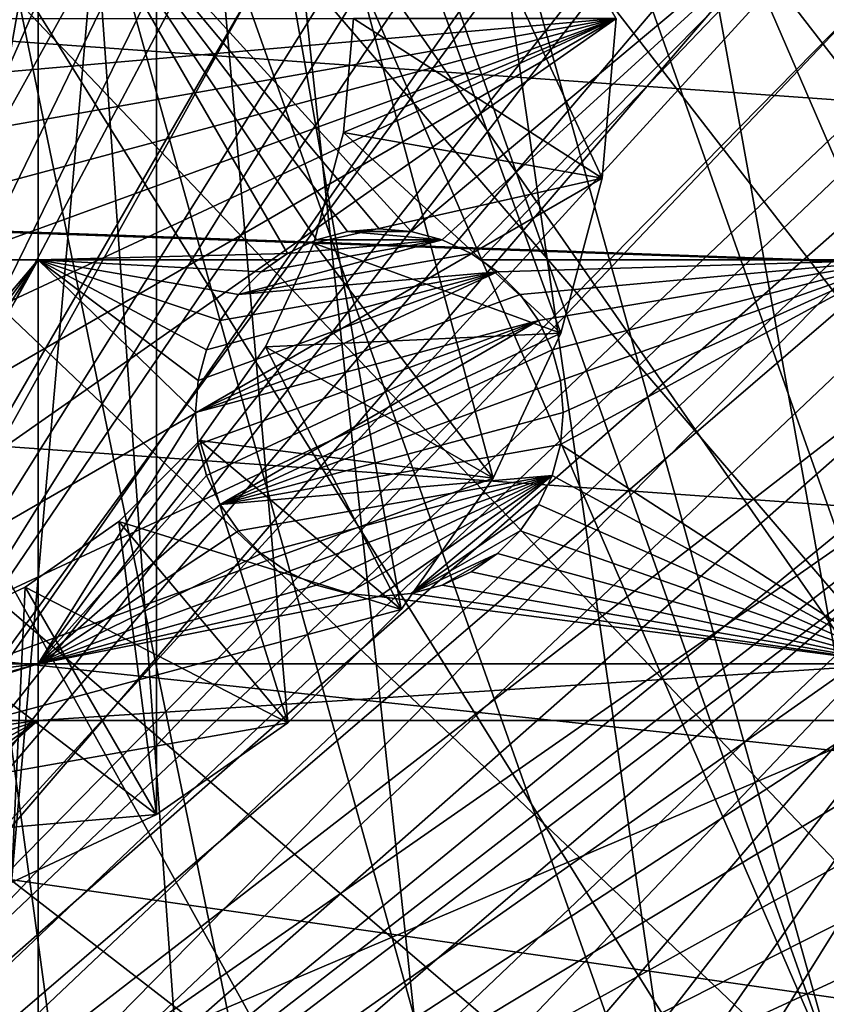
# Model space of a CAD drawing. Extents: x -110 to 110, y -110 to 110.
# Drawn here: x 6 to 22, y -19 to 0 of the extents above; entities that cross this region are included whole.
import ezdxf

# ---------------------------------------------------------------- set-up
doc = ezdxf.new("R2010")
doc.units = 0
for name, color, linetype in [('L1', 7, 'CONTINUOUS'), ('L2', 7, 'CONTINUOUS'), ('L3', 7, 'CONTINUOUS'), ('L4', 7, 'CONTINUOUS'), ('L5', 7, 'CONTINUOUS')]:
    doc.layers.add(name, color=color, linetype=linetype)

msp = doc.modelspace()

# ---------------------------------------------------------------- linework, layer by layer
at = {"layer": 'L1', "color": 250}
for points in [[(107.7794, -7.669162, -154.15), (-105.591, 22.92971, -154.15), (-103.6861, 30.40406, -154.15)], [(107.7794, -7.669162, -154.15), (-103.6861, 30.40406, -154.15), (108.0519, 0.039275, -154.15)], [(4.023452, -29.55961, -146.05), (8.01101, -28.73643, -146.05), (0.039057, 29.83215, -146.05)], [(0.039057, 29.83215, -146.05), (8.01101, -28.73643, -146.05), (11.84934, -27.37795, -146.05)], [(0.039057, 29.83215, -146.05), (11.84934, -27.37795, -146.05), (15.46694, -25.50947, -146.05)], [(21.77575, -20.39057, -146.05), (4.100837, 29.54898, -146.05), (0.039057, 29.83215, -146.05)], [(21.77575, -20.39057, -146.05), (0.039057, 29.83215, -146.05), (18.79642, -23.16579, -146.05)], [(18.79642, -23.16579, -146.05), (0.039057, 29.83215, -146.05), (15.46694, -25.50947, -146.05)], [(8.086227, 28.71536, -146.05), (4.100837, 29.54898, -146.05), (21.77575, -20.39057, -146.05)], [(21.77575, -20.39057, -146.05), (24.34945, -17.23552, -146.05), (8.086227, 28.71536, -146.05)], [(8.086227, 28.71536, -146.05), (24.34945, -17.23552, -146.05), (26.46956, -13.75941, -146.05)], [(8.086227, 28.71536, -146.05), (26.46956, -13.75941, -146.05), (28.09659, -10.02698, -146.05)], [(28.09659, -10.02698, -146.05), (29.20024, -6.107771, -146.05), (8.086227, 28.71536, -146.05)], [(8.086227, 28.71536, -146.05), (29.20024, -6.107771, -146.05), (29.75994, -2.074784, -146.05)], [(8.086227, 28.71536, -146.05), (29.75994, -2.074784, -146.05), (11.92099, 27.34683, -146.05)], [(11.92099, 27.34683, -146.05), (29.75994, -2.074784, -146.05), (15.53368, 25.46888, -146.05)], [(18.85701, 23.11649, -146.05), (15.53368, 25.46888, -146.05), (29.75994, -2.074784, -146.05)], [(29.75994, -2.074784, -146.05), (21.82907, 20.33349, -146.05), (18.85701, 23.11649, -146.05)], [(-106.9577, 15.33852, -154.15), (-105.591, 22.92971, -154.15), (107.7794, -7.669162, -154.15)], [(107.7794, -7.669162, -154.15), (-107.7794, 7.669162, -154.15), (-106.9577, 15.33852, -154.15)], [(107.7794, -7.669162, -154.15), (-108.0519, 0, -154.15), (-107.7794, 7.669162, -154.15)], [(107.7794, -7.669162, -154.15), (-108.0519, -0.039275, -154.15), (-108.0519, 0, -154.15)], [(106.9577, -15.33852, -154.15), (-108.0519, -0.039275, -154.15), (107.7794, -7.669162, -154.15)], [(90.9203, -58.38424, -154.15), (86.52356, -64.72167, -154.15), (-108.0519, -0.039275, -154.15)], [(-108.0519, -0.039275, -154.15), (86.52356, -64.72167, -154.15), (81.68592, -70.72929, -154.15)], [(81.68592, -70.72929, -154.15), (76.43203, -76.37648, -154.15), (-108.0519, -0.039275, -154.15)], [(-108.0519, -0.039275, -154.15), (76.43203, -76.37648, -154.15), (70.78865, -81.63448, -154.15)], [(-108.0519, -0.039275, -154.15), (70.78865, -81.63448, -154.15), (64.78455, -86.47649, -154.15)], [(23.00647, -105.5743, -154.15), (15.41627, -106.9465, -154.15), (-108.0519, -0.039275, -154.15)], [(-108.0519, -0.039275, -154.15), (15.41627, -106.9465, -154.15), (7.747511, -107.7738, -154.15)], [(106.9577, -15.33852, -154.15), (105.591, -22.92971, -154.15), (-108.0519, -0.039275, -154.15)], [(-108.0519, -0.039275, -154.15), (105.591, -22.92971, -154.15), (103.6861, -30.40406, -154.15)], [(-108.0519, -0.039275, -154.15), (103.6861, -30.40406, -154.15), (101.253, -37.72348, -154.15)], [(64.78455, -86.47649, -154.15), (58.45032, -90.87783, -154.15), (-108.0519, -0.039275, -154.15)], [(-108.0519, -0.039275, -154.15), (58.45032, -90.87783, -154.15), (51.81825, -94.81609, -154.15)], [(-108.0519, -0.039275, -154.15), (51.81825, -94.81609, -154.15), (44.92212, -98.27118, -154.15)], [(101.253, -37.72348, -154.15), (98.30381, -44.85067, -154.15), (-108.0519, -0.039275, -154.15)], [(-108.0519, -0.039275, -154.15), (98.30381, -44.85067, -154.15), (94.85373, -51.74931, -154.15)], [(-108.0519, -0.039275, -154.15), (94.85373, -51.74931, -154.15), (90.9203, -58.38424, -154.15)], [(44.92212, -98.27118, -154.15), (37.79708, -101.2255, -154.15), (-108.0519, -0.039275, -154.15)], [(-108.0519, -0.039275, -154.15), (37.79708, -101.2255, -154.15), (30.47943, -103.664, -154.15)], [(-108.0519, -0.039275, -154.15), (30.47943, -103.664, -154.15), (23.00647, -105.5743, -154.15)], [(7.747511, -107.7738, -154.15), (0.039275, -108.0519, -154.15), (-108.0519, -0.039275, -154.15)]]:
    msp.add_3dface(points, dxfattribs=at)
at = {"layer": 'L2', "color": 250}
for points in [[(0, 92, -161.5), (-9.307486, 91.52798, -161.5), (66.68094, -63.38496, -161.5)], [(0, 92, -161.5), (66.68094, -63.38496, -161.5), (9.307486, 91.52798, -161.5)], [(66.68094, -63.38496, -161.5), (-9.307486, 91.52798, -161.5), (-18.51946, 90.11675, -161.5)], [(78.07527, -48.66469, -161.5), (82.59802, -40.51626, -161.5), (9.307486, 91.52798, -161.5)], [(9.307486, 91.52798, -161.5), (82.59802, -40.51626, -161.5), (86.27319, -31.95208, -161.5)], [(9.307486, 91.52798, -161.5), (66.68094, -63.38496, -161.5), (72.75137, -56.31375, -161.5)], [(9.307486, 91.52798, -161.5), (72.75137, -56.31375, -161.5), (78.07527, -48.66469, -161.5)], [(86.27319, -31.95208, -161.5), (89.06309, -23.06003, -161.5), (9.307486, 91.52798, -161.5)], [(9.307486, 91.52798, -161.5), (89.06309, -23.06003, -161.5), (90.93908, -13.93136, -161.5)], [(9.307486, 91.52798, -161.5), (90.93908, -13.93136, -161.5), (18.51946, 90.11675, -161.5)], [(66.68094, -63.38496, -161.5), (-18.51946, 90.11675, -161.5), (-27.54141, 87.78081, -161.5)], [(18.51946, 90.11675, -161.5), (90.93908, -13.93136, -161.5), (27.54141, 87.78081, -161.5)], [(-27.54141, 87.78081, -161.5), (-36.28074, 84.54412, -161.5), (66.68094, -63.38496, -161.5)], [(66.68094, -63.38496, -161.5), (-36.28074, 84.54412, -161.5), (-44.64778, 80.43989, -161.5)], [(66.68094, -63.38496, -161.5), (-44.64778, 80.43989, -161.5), (-52.55667, 75.51023, -161.5)], [(-52.55667, 75.51023, -161.5), (-59.92627, 69.80575, -161.5), (66.68094, -63.38496, -161.5)], [(66.68094, -63.38496, -161.5), (-59.92627, 69.80575, -161.5), (-66.68094, 63.38496, -161.5)], [(66.68094, -63.38496, -161.5), (-66.68094, 63.38496, -161.5), (-72.75137, 56.31375, -161.5)], [(-72.75137, 56.31375, -161.5), (-78.07527, 48.66469, -161.5), (66.68094, -63.38496, -161.5)], [(66.68094, -63.38496, -161.5), (-78.07527, 48.66469, -161.5), (-82.59802, 40.51626, -161.5)], [(-82.59802, 40.51626, -161.5), (-86.27319, 31.95208, -161.5), (66.68094, -63.38496, -161.5)], [(66.68094, -63.38496, -161.5), (-86.27319, 31.95208, -161.5), (-89.06309, 23.06003, -161.5)], [(66.68094, -63.38496, -161.5), (-89.06309, 23.06003, -161.5), (59.92627, -69.80575, -161.5)], [(36.28074, -84.54412, -161.5), (-89.06309, 23.06003, -161.5), (27.54141, -87.78081, -161.5)], [(27.54141, -87.78081, -161.5), (-89.06309, 23.06003, -161.5), (18.51946, -90.11675, -161.5)], [(-89.06309, 23.06003, -161.5), (0, -92, -161.5), (9.307486, -91.52798, -161.5)], [(-89.06309, 23.06003, -161.5), (9.307486, -91.52798, -161.5), (18.51946, -90.11675, -161.5)], [(36.28074, -84.54412, -161.5), (44.64778, -80.43989, -161.5), (-89.06309, 23.06003, -161.5)], [(-89.06309, 23.06003, -161.5), (44.64778, -80.43989, -161.5), (52.55667, -75.51023, -161.5)], [(-89.06309, 23.06003, -161.5), (52.55667, -75.51023, -161.5), (59.92627, -69.80575, -161.5)], [(-6.49519, 3.75, -164), (6.49519, 3.75, -164), (-6.49519, -4.591204, -164)], [(-6.49519, -4.591204, -164), (6.49519, 3.75, -164), (6.49519, -4.591204, -164)], [(22.90916, 3.75, -164), (13.59815, -4.053173, -164), (6.49519, 3.75, -164)], [(6.49519, 3.75, -164), (13.59815, -4.053173, -164), (12.99038, -4, -164)], [(6.49519, 3.75, -164), (12.99038, -4, -164), (12.38261, -4.053173, -164)], [(12.38261, -4.053173, -164), (11.79331, -4.211076, -164), (6.49519, 3.75, -164)], [(6.49519, 3.75, -164), (11.79331, -4.211076, -164), (11.24038, -4.468911, -164)], [(6.49519, 3.75, -164), (11.24038, -4.468911, -164), (6.49519, -4.591204, -164)], [(22.90916, 3.75, -164), (14.18745, -4.211076, -164), (13.59815, -4.053173, -164)], [(14.74038, -4.468911, -164), (14.18745, -4.211076, -164), (22.90916, 3.75, -164)], [(22.90916, 3.75, -164), (14.91503, -4.591204, -164), (14.74038, -4.468911, -164)], [(22.90916, -4.591204, -164), (14.91503, -4.591204, -164), (22.90916, 3.75, -164)], [(11.79331, -4.211076, -169.5), (11.79331, -4.211076, -164), (12.38261, -4.053173, -164)], [(11.79331, -4.211076, -169.5), (12.38261, -4.053173, -164), (12.38261, -4.053173, -169.5)], [(14.18745, -4.211076, -169.5), (11.79331, -4.211076, -169.5), (12.38261, -4.053173, -169.5)], [(12.38261, -4.053173, -169.5), (12.38261, -4.053173, -164), (12.99038, -4, -164)], [(12.38261, -4.053173, -169.5), (12.99038, -4, -164), (12.99038, -4, -169.5)], [(13.59815, -4.053173, -169.5), (12.38261, -4.053173, -169.5), (12.99038, -4, -169.5)], [(14.18745, -4.211076, -169.5), (12.38261, -4.053173, -169.5), (13.59815, -4.053173, -169.5)], [(12.99038, -4, -169.5), (12.99038, -4, -164), (13.59815, -4.053173, -164)], [(12.99038, -4, -169.5), (13.59815, -4.053173, -164), (13.59815, -4.053173, -169.5)], [(13.59815, -4.053173, -169.5), (13.59815, -4.053173, -164), (14.18745, -4.211076, -164)], [(13.59815, -4.053173, -169.5), (14.18745, -4.211076, -164), (14.18745, -4.211076, -169.5)], [(14.74038, -4.468911, -169.5), (10.30923, -5.250243, -169.5), (14.18745, -4.211076, -169.5)], [(14.18745, -4.211076, -169.5), (10.30923, -5.250243, -169.5), (10.74062, -4.818845, -169.5)], [(14.18745, -4.211076, -169.5), (10.74062, -4.818845, -169.5), (11.24038, -4.468911, -169.5)], [(11.24038, -4.468911, -169.5), (11.24038, -4.468911, -164), (11.79331, -4.211076, -164)], [(11.24038, -4.468911, -169.5), (11.79331, -4.211076, -164), (11.79331, -4.211076, -169.5)], [(11.24038, -4.468911, -169.5), (11.79331, -4.211076, -169.5), (14.18745, -4.211076, -169.5)], [(14.18745, -4.211076, -169.5), (14.18745, -4.211076, -164), (14.74038, -4.468911, -164)], [(14.18745, -4.211076, -169.5), (14.74038, -4.468911, -164), (14.74038, -4.468911, -169.5)], [(6.49519, -4.591204, -164), (11.24038, -4.468911, -164), (11.06573, -4.591204, -164)], [(15.24014, -4.818845, -169.5), (10.30923, -5.250243, -169.5), (14.74038, -4.468911, -169.5)], [(10.74062, -4.818845, -169.5), (11.06573, -4.591204, -164), (11.24038, -4.468911, -169.5)], [(11.06573, -4.591204, -164), (11.24038, -4.468911, -164), (11.24038, -4.468911, -169.5)], [(14.74038, -4.468911, -169.5), (14.74038, -4.468911, -164), (14.91503, -4.591204, -164)], [(14.74038, -4.468911, -169.5), (14.91503, -4.591204, -164), (15.24014, -4.818845, -169.5)], [(-6.49519, -4.591204, -164), (6.49519, -4.591204, -164), (0.607769, -11.55317, -164)], [(0.607769, -11.55317, -164), (6.49519, -4.591204, -164), (1.19707, -11.71108, -164)], [(6.49519, -4.591204, -164), (1.75, -11.96891, -164), (1.19707, -11.71108, -164)], [(6.49519, -4.591204, -164), (2.199514, -12.28366, -164), (1.75, -11.96891, -164)], [(6.49519, -12.28366, -164), (2.199514, -12.28366, -164), (6.49519, -4.591204, -164)], [(10.74062, -4.818845, -164), (10.30923, -5.250243, -164), (6.49519, -4.591204, -164)], [(6.49519, -4.591204, -164), (10.30923, -5.250243, -164), (9.959293, -5.75, -164)], [(6.49519, -4.591204, -164), (9.959293, -5.75, -164), (9.701457, -6.302929, -164)], [(9.701457, -6.302929, -164), (9.543554, -6.892231, -164), (6.49519, -4.591204, -164)], [(6.49519, -4.591204, -164), (9.543554, -6.892231, -164), (9.490381, -7.5, -164)], [(6.49519, -4.591204, -164), (9.490381, -7.5, -164), (6.49519, -12.28366, -164)], [(6.49519, -4.591204, -164), (11.06573, -4.591204, -164), (10.74062, -4.818845, -164)], [(10.74062, -4.818845, -169.5), (10.74062, -4.818845, -164), (11.06573, -4.591204, -164)], [(22.90916, -4.591204, -164), (15.24014, -4.818845, -164), (14.91503, -4.591204, -164)], [(15.24014, -4.818845, -169.5), (14.91503, -4.591204, -164), (15.24014, -4.818845, -164)], [(15.67154, -5.250243, -164), (15.24014, -4.818845, -164), (22.90916, -4.591204, -164)], [(22.90916, -4.591204, -164), (16.02147, -5.75, -164), (15.67154, -5.250243, -164)], [(22.90916, -4.591204, -164), (16.2793, -6.302929, -164), (16.02147, -5.75, -164)], [(16.43721, -6.892231, -164), (16.2793, -6.302929, -164), (22.90916, -4.591204, -164)], [(16.49038, -7.5, -164), (16.43721, -6.892231, -164), (22.90916, -4.591204, -164)], [(16.49038, -7.5, -164), (22.90916, -4.591204, -164), (16.43721, -8.107768, -164)], [(16.43721, -8.107768, -164), (22.90916, -4.591204, -164), (22.90916, -12.28366, -164)], [(15.67154, -5.250243, -169.5), (9.490381, -7.5, -169.5), (15.24014, -4.818845, -169.5)], [(15.24014, -4.818845, -169.5), (9.490381, -7.5, -169.5), (9.543554, -6.892231, -169.5)], [(15.24014, -4.818845, -169.5), (9.543554, -6.892231, -169.5), (9.701457, -6.302929, -169.5)], [(9.701457, -6.302929, -169.5), (9.959293, -5.75, -169.5), (15.24014, -4.818845, -169.5)], [(15.24014, -4.818845, -169.5), (9.959293, -5.75, -169.5), (10.30923, -5.250243, -169.5)], [(10.30923, -5.250243, -169.5), (10.30923, -5.250243, -164), (10.74062, -4.818845, -164)], [(10.30923, -5.250243, -169.5), (10.74062, -4.818845, -164), (10.74062, -4.818845, -169.5)], [(15.24014, -4.818845, -169.5), (15.67154, -5.250243, -164), (15.67154, -5.250243, -169.5)], [(15.24014, -4.818845, -169.5), (15.24014, -4.818845, -164), (15.67154, -5.250243, -164)], [(16.02147, -5.75, -169.5), (9.490381, -7.5, -169.5), (15.67154, -5.250243, -169.5)], [(9.959293, -5.75, -169.5), (9.959293, -5.75, -164), (10.30923, -5.250243, -164)], [(9.959293, -5.75, -169.5), (10.30923, -5.250243, -164), (10.30923, -5.250243, -169.5)], [(15.67154, -5.250243, -169.5), (15.67154, -5.250243, -164), (16.02147, -5.75, -164)], [(15.67154, -5.250243, -169.5), (16.02147, -5.75, -164), (16.02147, -5.75, -169.5)], [(16.02147, -5.75, -169.5), (9.543554, -8.107768, -169.5), (9.490381, -7.5, -169.5)], [(9.701457, -8.69707, -169.5), (9.543554, -8.107768, -169.5), (16.02147, -5.75, -169.5)], [(9.701457, -6.302929, -169.5), (9.701457, -6.302929, -164), (9.959293, -5.75, -164)], [(9.701457, -6.302929, -169.5), (9.959293, -5.75, -164), (9.959293, -5.75, -169.5)], [(9.701457, -8.69707, -169.5), (16.02147, -5.75, -169.5), (9.959293, -9.25, -169.5)], [(9.959293, -9.25, -169.5), (16.02147, -5.75, -169.5), (16.2793, -6.302929, -169.5)], [(16.02147, -5.75, -169.5), (16.02147, -5.75, -164), (16.2793, -6.302929, -164)], [(16.02147, -5.75, -169.5), (16.2793, -6.302929, -164), (16.2793, -6.302929, -169.5)], [(9.543554, -6.892231, -169.5), (9.543554, -6.892231, -164), (9.701457, -6.302929, -164)], [(9.543554, -6.892231, -169.5), (9.701457, -6.302929, -164), (9.701457, -6.302929, -169.5)], [(9.959293, -9.25, -169.5), (16.2793, -6.302929, -169.5), (16.43721, -6.892231, -169.5)], [(16.2793, -6.302929, -169.5), (16.2793, -6.302929, -164), (16.43721, -6.892231, -164)], [(16.2793, -6.302929, -169.5), (16.43721, -6.892231, -164), (16.43721, -6.892231, -169.5)], [(9.490381, -7.5, -169.5), (9.490381, -7.5, -164), (9.543554, -6.892231, -164)], [(9.490381, -7.5, -169.5), (9.543554, -6.892231, -164), (9.543554, -6.892231, -169.5)], [(16.43721, -6.892231, -169.5), (16.49038, -7.5, -169.5), (9.959293, -9.25, -169.5)], [(16.43721, -6.892231, -169.5), (16.43721, -6.892231, -164), (16.49038, -7.5, -164)], [(16.43721, -6.892231, -169.5), (16.49038, -7.5, -164), (16.49038, -7.5, -169.5)], [(6.49519, -12.28366, -164), (9.490381, -7.5, -164), (9.543554, -8.107768, -164)], [(9.543554, -8.107768, -169.5), (9.543554, -8.107768, -164), (9.490381, -7.5, -164)], [(9.543554, -8.107768, -169.5), (9.490381, -7.5, -164), (9.490381, -7.5, -169.5)], [(16.49038, -7.5, -169.5), (16.43721, -8.107768, -169.5), (9.959293, -9.25, -169.5)], [(16.49038, -7.5, -169.5), (16.49038, -7.5, -164), (16.43721, -8.107768, -164)], [(16.49038, -7.5, -169.5), (16.43721, -8.107768, -164), (16.43721, -8.107768, -169.5)], [(6.49519, -12.28366, -164), (9.543554, -8.107768, -164), (9.701457, -8.69707, -164)], [(9.701457, -8.69707, -169.5), (9.701457, -8.69707, -164), (9.543554, -8.107768, -164)], [(9.701457, -8.69707, -169.5), (9.543554, -8.107768, -164), (9.543554, -8.107768, -169.5)], [(9.959293, -9.25, -169.5), (16.43721, -8.107768, -169.5), (16.2793, -8.69707, -169.5)], [(16.2793, -8.69707, -164), (16.43721, -8.107768, -164), (22.90916, -12.28366, -164)], [(16.43721, -8.107768, -169.5), (16.43721, -8.107768, -164), (16.2793, -8.69707, -164)], [(16.43721, -8.107768, -169.5), (16.2793, -8.69707, -164), (16.2793, -8.69707, -169.5)], [(9.701457, -8.69707, -164), (9.959293, -9.25, -164), (6.49519, -12.28366, -164)], [(9.959293, -9.25, -169.5), (9.959293, -9.25, -164), (9.701457, -8.69707, -164)], [(9.959293, -9.25, -169.5), (9.701457, -8.69707, -164), (9.701457, -8.69707, -169.5)], [(9.959293, -9.25, -169.5), (16.2793, -8.69707, -169.5), (10.30923, -9.749756, -169.5)], [(16.2793, -8.69707, -169.5), (10.74062, -10.18116, -169.5), (10.30923, -9.749756, -169.5)], [(16.2793, -8.69707, -169.5), (11.24038, -10.53109, -169.5), (10.74062, -10.18116, -169.5)], [(11.79331, -10.78892, -169.5), (11.24038, -10.53109, -169.5), (16.2793, -8.69707, -169.5)], [(16.2793, -8.69707, -169.5), (12.38261, -10.94683, -169.5), (11.79331, -10.78892, -169.5)], [(16.2793, -8.69707, -169.5), (12.99038, -11, -169.5), (12.38261, -10.94683, -169.5)], [(13.59815, -10.94683, -169.5), (12.99038, -11, -169.5), (16.2793, -8.69707, -169.5)], [(13.59815, -10.94683, -169.5), (16.2793, -8.69707, -169.5), (16.02147, -9.25, -169.5)], [(22.90916, -12.28366, -164), (16.02147, -9.25, -164), (16.2793, -8.69707, -164)], [(16.2793, -8.69707, -169.5), (16.2793, -8.69707, -164), (16.02147, -9.25, -164)], [(16.2793, -8.69707, -169.5), (16.02147, -9.25, -164), (16.02147, -9.25, -169.5)], [(6.49519, -12.28366, -164), (9.959293, -9.25, -164), (10.30923, -9.749756, -164)], [(10.30923, -9.749756, -169.5), (10.30923, -9.749756, -164), (9.959293, -9.25, -164)], [(10.30923, -9.749756, -169.5), (9.959293, -9.25, -164), (9.959293, -9.25, -169.5)], [(16.02147, -9.25, -169.5), (15.67154, -9.749756, -169.5), (13.59815, -10.94683, -169.5)], [(22.90916, -12.28366, -164), (15.67154, -9.749756, -164), (16.02147, -9.25, -164)], [(16.02147, -9.25, -169.5), (16.02147, -9.25, -164), (15.67154, -9.749756, -164)], [(16.02147, -9.25, -169.5), (15.67154, -9.749756, -164), (15.67154, -9.749756, -169.5)], [(6.49519, -12.28366, -164), (10.30923, -9.749756, -164), (10.74062, -10.18116, -164)], [(10.74062, -10.18116, -169.5), (10.74062, -10.18116, -164), (10.30923, -9.749756, -164)], [(10.74062, -10.18116, -169.5), (10.30923, -9.749756, -164), (10.30923, -9.749756, -169.5)], [(13.59815, -10.94683, -169.5), (15.67154, -9.749756, -169.5), (15.24014, -10.18116, -169.5)], [(15.24014, -10.18116, -164), (15.67154, -9.749756, -164), (22.90916, -12.28366, -164)], [(15.67154, -9.749756, -169.5), (15.67154, -9.749756, -164), (15.24014, -10.18116, -164)], [(15.67154, -9.749756, -169.5), (15.24014, -10.18116, -164), (15.24014, -10.18116, -169.5)], [(10.74062, -10.18116, -164), (11.24038, -10.53109, -164), (6.49519, -12.28366, -164)], [(11.24038, -10.53109, -169.5), (11.24038, -10.53109, -164), (10.74062, -10.18116, -164)], [(11.24038, -10.53109, -169.5), (10.74062, -10.18116, -164), (10.74062, -10.18116, -169.5)], [(13.59815, -10.94683, -169.5), (15.24014, -10.18116, -169.5), (14.18745, -10.78892, -169.5)], [(14.18745, -10.78892, -169.5), (15.24014, -10.18116, -169.5), (14.74038, -10.53109, -169.5)], [(22.90916, -12.28366, -164), (14.74038, -10.53109, -164), (15.24014, -10.18116, -164)], [(15.24014, -10.18116, -169.5), (15.24014, -10.18116, -164), (14.74038, -10.53109, -164)], [(15.24014, -10.18116, -169.5), (14.74038, -10.53109, -164), (14.74038, -10.53109, -169.5)], [(6.49519, -12.28366, -164), (11.24038, -10.53109, -164), (11.79331, -10.78892, -164)], [(11.79331, -10.78892, -169.5), (11.79331, -10.78892, -164), (11.24038, -10.53109, -164)], [(11.79331, -10.78892, -169.5), (11.24038, -10.53109, -164), (11.24038, -10.53109, -169.5)], [(22.90916, -12.28366, -164), (14.18745, -10.78892, -164), (14.74038, -10.53109, -164)], [(14.74038, -10.53109, -169.5), (14.74038, -10.53109, -164), (14.18745, -10.78892, -164)], [(14.74038, -10.53109, -169.5), (14.18745, -10.78892, -164), (14.18745, -10.78892, -169.5)], [(6.49519, -12.28366, -164), (11.79331, -10.78892, -164), (12.38261, -10.94683, -164)], [(12.38261, -10.94683, -169.5), (12.38261, -10.94683, -164), (11.79331, -10.78892, -164)], [(12.38261, -10.94683, -169.5), (11.79331, -10.78892, -164), (11.79331, -10.78892, -169.5)], [(22.90916, -12.28366, -164), (13.59815, -10.94683, -164), (14.18745, -10.78892, -164)], [(14.18745, -10.78892, -169.5), (14.18745, -10.78892, -164), (13.59815, -10.94683, -164)], [(14.18745, -10.78892, -169.5), (13.59815, -10.94683, -164), (13.59815, -10.94683, -169.5)], [(12.38261, -10.94683, -164), (12.99038, -11, -164), (6.49519, -12.28366, -164)], [(6.49519, -12.28366, -164), (12.99038, -11, -164), (22.90916, -12.28366, -164)], [(12.99038, -11, -169.5), (12.99038, -11, -164), (12.38261, -10.94683, -164)], [(12.99038, -11, -169.5), (12.38261, -10.94683, -164), (12.38261, -10.94683, -169.5)], [(12.99038, -11, -164), (13.59815, -10.94683, -164), (22.90916, -12.28366, -164)], [(13.59815, -10.94683, -169.5), (13.59815, -10.94683, -164), (12.99038, -11, -164)], [(13.59815, -10.94683, -169.5), (12.99038, -11, -164), (12.99038, -11, -169.5)], [(6.49519, -12.28366, -164), (2.249757, -12.31884, -164), (2.199514, -12.28366, -164)], [(2.681155, -12.75024, -164), (2.249757, -12.31884, -164), (6.49519, -12.28366, -164)], [(6.49519, -12.28366, -164), (3.031089, -13.25, -164), (2.681155, -12.75024, -164)], [(6.49519, -12.28366, -164), (3.082449, -13.36014, -164), (3.031089, -13.25, -164)], [(6.49519, -13.36014, -164), (3.082449, -13.36014, -164), (6.49519, -12.28366, -164)], [(6.49519, -12.28366, -164), (22.90916, -12.28366, -164), (6.49519, -13.36014, -164)], [(6.49519, -13.36014, -164), (22.90916, -12.28366, -164), (22.90916, -13.36014, -164)], [(6.49519, -13.36014, -164), (3.288924, -13.80293, -164), (3.082449, -13.36014, -164)], [(6.49519, -20.36014, -164), (3.288924, -16.19707, -164), (6.49519, -13.36014, -164)], [(6.49519, -13.36014, -164), (3.288924, -16.19707, -164), (3.446827, -15.60777, -164)], [(3.446827, -14.39223, -164), (3.288924, -13.80293, -164), (6.49519, -13.36014, -164)], [(6.49519, -13.36014, -164), (3.5, -15, -164), (3.446827, -14.39223, -164)], [(6.49519, -13.36014, -164), (3.446827, -15.60777, -164), (3.5, -15, -164)], [(6.49519, -13.36014, -164), (22.90916, -13.36014, -164), (6.49519, -20.36014, -164)], [(6.49519, -20.36014, -164), (22.90916, -13.36014, -164), (22.90916, -20.36014, -164)], [(6.49519, -20.36014, -164), (3.031089, -16.75, -164), (3.288924, -16.19707, -164)], [(2.681155, -17.24976, -164), (3.031089, -16.75, -164), (6.49519, -20.36014, -164)], [(6.49519, -20.36014, -164), (2.249757, -17.68116, -164), (2.681155, -17.24976, -164)], [(6.49519, -20.36014, -164), (1.75, -18.03109, -164), (2.249757, -17.68116, -164)], [(1.19707, -18.28892, -164), (1.75, -18.03109, -164), (6.49519, -20.36014, -164)], [(6.49519, -20.36014, -164), (0.607769, -18.44683, -164), (1.19707, -18.28892, -164)], [(-6.49519, -20.36014, -164), (0, -18.5, -164), (6.49519, -20.36014, -164)], [(6.49519, -20.36014, -164), (0, -18.5, -164), (0.607769, -18.44683, -164)]]:
    msp.add_3dface(points, dxfattribs=at)
at = {"layer": 'L3', "color": 7}
for points in [[(-8.75, -15.15544, -5.999994), (8.75, 15.15544, -5.999994), (5.985353, 16.44462, -5.999994)], [(-5.985353, -16.44462, -5.999994), (8.75, 15.15544, -5.999994), (-8.75, -15.15544, -5.999994)], [(-5.985353, -16.44462, -5.999994), (-3.038843, -17.23414, -5.999994), (8.75, 15.15544, -5.999994)], [(8.75, 15.15544, -5.999994), (-3.038843, -17.23414, -5.999994), (0, -17.5, -5.999994)], [(8.75, 15.15544, -5.999994), (0, -17.5, -5.999994), (3.038843, -17.23414, -5.999994)], [(3.038843, -17.23414, -5.999994), (5.985353, -16.44462, -5.999994), (8.75, 15.15544, -5.999994)], [(8.75, 15.15544, -5.999994), (5.985353, -16.44462, -5.999994), (8.75, -15.15544, -5.999994)], [(8.75, 15.15544, -5.999994), (8.75, -15.15544, -5.999994), (11.24878, -13.40578, -5.999994)], [(16.44462, -5.985353, -5.999994), (17.23414, -3.038843, -5.999994), (8.75, 15.15544, -5.999994)], [(8.75, 15.15544, -5.999994), (17.23414, -3.038843, -5.999994), (17.5, 0, -5.999994)], [(11.24878, -13.40578, -5.999994), (13.40578, -11.24878, -5.999994), (8.75, 15.15544, -5.999994)], [(8.75, 15.15544, -5.999994), (13.40578, -11.24878, -5.999994), (15.15544, -8.75, -5.999994)], [(8.75, 15.15544, -5.999994), (15.15544, -8.75, -5.999994), (16.44462, -5.985353, -5.999994)], [(-17.5, 0, -156), (17.5, 0, -156), (-17.23414, -3.038843, -156)], [(17.5, 0, -156), (-16.44462, -5.985353, -156), (-17.23414, -3.038843, -156)], [(17.5, 0, -156), (-15.15544, -8.75, -156), (-16.44462, -5.985353, -156)], [(-13.40578, -11.24878, -156), (-15.15544, -8.75, -156), (17.5, 0, -156)], [(17.5, 0, -156), (-11.24878, -13.40578, -156), (-13.40578, -11.24878, -156)], [(17.5, 0, -156), (-8.75, -15.15544, -156), (-11.24878, -13.40578, -156)], [(-5.985353, -16.44462, -156), (-8.75, -15.15544, -156), (17.5, 0, -156)], [(-5.985353, -16.44462, -156), (17.5, 0, -156), (17.23414, -3.038843, -156)], [(12.3101, -2.170602, -124), (17.23414, -3.038843, -124), (12.5, 0, -124)], [(12.5, 0, -124), (12.5, 0, -122), (12.3101, -2.170602, -122)], [(12.5, 0, -124), (12.3101, -2.170602, -122), (12.3101, -2.170602, -124)], [(12.5, 0, -122), (17.5, 0, -122), (12.3101, -2.170602, -122)], [(12.3101, -2.170602, -122), (17.5, 0, -122), (17.23414, -3.038843, -122)], [(12.5, 0, -124), (17.23414, -3.038843, -124), (17.5, 0, -124)], [(17.5, 0, -156), (17.5, 0, -124), (17.23414, -3.038843, -124)], [(17.5, 0, -156), (17.23414, -3.038843, -124), (17.23414, -3.038843, -156)], [(17.5, 0, -122), (17.5, 0, -5.999994), (17.23414, -3.038843, -5.999994)], [(17.5, 0, -122), (17.23414, -3.038843, -5.999994), (17.23414, -3.038843, -122)], [(11.74616, -4.275252, -124), (16.44462, -5.985353, -124), (12.3101, -2.170602, -124)], [(12.3101, -2.170602, -124), (12.3101, -2.170602, -122), (11.74616, -4.275252, -122)], [(12.3101, -2.170602, -124), (11.74616, -4.275252, -122), (11.74616, -4.275252, -124)], [(12.3101, -2.170602, -122), (17.23414, -3.038843, -122), (11.74616, -4.275252, -122)], [(12.3101, -2.170602, -124), (16.44462, -5.985353, -124), (17.23414, -3.038843, -124)], [(17.23414, -3.038843, -156), (16.44462, -5.985353, -156), (-5.985353, -16.44462, -156)], [(11.74616, -4.275252, -122), (17.23414, -3.038843, -122), (16.44462, -5.985353, -122)], [(17.23414, -3.038843, -156), (17.23414, -3.038843, -124), (16.44462, -5.985353, -124)], [(17.23414, -3.038843, -156), (16.44462, -5.985353, -124), (16.44462, -5.985353, -156)], [(17.23414, -3.038843, -122), (17.23414, -3.038843, -5.999994), (16.44462, -5.985353, -5.999994)], [(17.23414, -3.038843, -122), (16.44462, -5.985353, -5.999994), (16.44462, -5.985353, -122)], [(10.82532, -6.25, -124), (15.15544, -8.75, -124), (11.74616, -4.275252, -124)], [(11.74616, -4.275252, -124), (11.74616, -4.275252, -122), (10.82532, -6.25, -122)], [(11.74616, -4.275252, -124), (10.82532, -6.25, -122), (10.82532, -6.25, -124)], [(11.74616, -4.275252, -122), (16.44462, -5.985353, -122), (10.82532, -6.25, -122)], [(11.74616, -4.275252, -124), (15.15544, -8.75, -124), (16.44462, -5.985353, -124)], [(-5.985353, -16.44462, -156), (16.44462, -5.985353, -156), (15.15544, -8.75, -156)], [(10.82532, -6.25, -122), (16.44462, -5.985353, -122), (15.15544, -8.75, -122)], [(16.44462, -5.985353, -156), (16.44462, -5.985353, -124), (15.15544, -8.75, -124)], [(16.44462, -5.985353, -156), (15.15544, -8.75, -124), (15.15544, -8.75, -156)], [(16.44462, -5.985353, -122), (16.44462, -5.985353, -5.999994), (15.15544, -8.75, -5.999994)], [(16.44462, -5.985353, -122), (15.15544, -8.75, -5.999994), (15.15544, -8.75, -122)], [(9.575555, -8.034845, -124), (13.40578, -11.24878, -124), (10.82532, -6.25, -124)], [(10.82532, -6.25, -124), (10.82532, -6.25, -122), (9.575555, -8.034845, -122)], [(10.82532, -6.25, -124), (9.575555, -8.034845, -122), (9.575555, -8.034845, -124)], [(10.82532, -6.25, -122), (15.15544, -8.75, -122), (9.575555, -8.034845, -122)], [(10.82532, -6.25, -124), (13.40578, -11.24878, -124), (15.15544, -8.75, -124)], [(8.034845, -9.575555, -124), (11.24878, -13.40578, -124), (9.575555, -8.034845, -124)], [(9.575555, -8.034845, -124), (9.575555, -8.034845, -122), (8.034845, -9.575555, -122)], [(9.575555, -8.034845, -124), (8.034845, -9.575555, -122), (8.034845, -9.575555, -124)], [(9.575555, -8.034845, -122), (13.40578, -11.24878, -122), (8.034845, -9.575555, -122)], [(9.575555, -8.034845, -124), (11.24878, -13.40578, -124), (13.40578, -11.24878, -124)], [(9.575555, -8.034845, -122), (15.15544, -8.75, -122), (13.40578, -11.24878, -122)], [(-5.985353, -16.44462, -156), (15.15544, -8.75, -156), (13.40578, -11.24878, -156)], [(15.15544, -8.75, -156), (15.15544, -8.75, -124), (13.40578, -11.24878, -124)], [(15.15544, -8.75, -156), (13.40578, -11.24878, -124), (13.40578, -11.24878, -156)], [(15.15544, -8.75, -122), (15.15544, -8.75, -5.999994), (13.40578, -11.24878, -5.999994)], [(15.15544, -8.75, -122), (13.40578, -11.24878, -5.999994), (13.40578, -11.24878, -122)], [(6.25, -10.82532, -124), (8.75, -15.15544, -124), (8.034845, -9.575555, -124)], [(8.034845, -9.575555, -124), (8.034845, -9.575555, -122), (6.25, -10.82532, -122)], [(8.034845, -9.575555, -124), (6.25, -10.82532, -122), (6.25, -10.82532, -124)], [(8.034845, -9.575555, -122), (11.24878, -13.40578, -122), (6.25, -10.82532, -122)], [(8.034845, -9.575555, -124), (8.75, -15.15544, -124), (11.24878, -13.40578, -124)], [(8.034845, -9.575555, -122), (13.40578, -11.24878, -122), (11.24878, -13.40578, -122)], [(4.275252, -11.74616, -124), (5.985353, -16.44462, -124), (6.25, -10.82532, -124)], [(6.25, -10.82532, -124), (6.25, -10.82532, -122), (4.275252, -11.74616, -122)], [(6.25, -10.82532, -124), (4.275252, -11.74616, -122), (4.275252, -11.74616, -124)], [(6.25, -10.82532, -122), (8.75, -15.15544, -122), (4.275252, -11.74616, -122)], [(6.25, -10.82532, -124), (5.985353, -16.44462, -124), (8.75, -15.15544, -124)], [(6.25, -10.82532, -122), (11.24878, -13.40578, -122), (8.75, -15.15544, -122)], [(13.40578, -11.24878, -156), (11.24878, -13.40578, -156), (-5.985353, -16.44462, -156)], [(13.40578, -11.24878, -156), (13.40578, -11.24878, -124), (11.24878, -13.40578, -124)], [(13.40578, -11.24878, -156), (11.24878, -13.40578, -124), (11.24878, -13.40578, -156)], [(13.40578, -11.24878, -122), (13.40578, -11.24878, -5.999994), (11.24878, -13.40578, -5.999994)], [(13.40578, -11.24878, -122), (11.24878, -13.40578, -5.999994), (11.24878, -13.40578, -122)], [(4.275252, -11.74616, -122), (8.75, -15.15544, -122), (5.985353, -16.44462, -122)], [(-5.985353, -16.44462, -156), (11.24878, -13.40578, -156), (8.75, -15.15544, -156)], [(11.24878, -13.40578, -156), (11.24878, -13.40578, -124), (8.75, -15.15544, -124)], [(11.24878, -13.40578, -156), (8.75, -15.15544, -124), (8.75, -15.15544, -156)], [(11.24878, -13.40578, -122), (11.24878, -13.40578, -5.999994), (8.75, -15.15544, -5.999994)], [(11.24878, -13.40578, -122), (8.75, -15.15544, -5.999994), (8.75, -15.15544, -122)], [(-5.985353, -16.44462, -156), (8.75, -15.15544, -156), (5.985353, -16.44462, -156)], [(8.75, -15.15544, -156), (8.75, -15.15544, -124), (5.985353, -16.44462, -124)], [(8.75, -15.15544, -156), (5.985353, -16.44462, -124), (5.985353, -16.44462, -156)], [(8.75, -15.15544, -122), (8.75, -15.15544, -5.999994), (5.985353, -16.44462, -5.999994)], [(8.75, -15.15544, -122), (5.985353, -16.44462, -5.999994), (5.985353, -16.44462, -122)]]:
    msp.add_3dface(points, dxfattribs=at)
at = {"layer": 'L4', "color": 7}
for points in [[(-19.54117, -22.76274), (8.980894, 28.62418), (6.038955, 29.3859)], [(5.279415, 28.9221, -9), (7.352606, 28.46576, -9), (-6.320131, -28.71265, -9)], [(11.83068, 27.56874), (8.980894, 28.62418), (-19.54117, -22.76274)], [(-6.320131, -28.71265, -9), (7.352606, 28.46576, -9), (9.387465, 27.861, -9)], [(-6.320131, -28.71265, -9), (9.387465, 27.861, -9), (11.37338, 27.111, -9)], [(14.55906, 26.2304), (11.83068, 27.56874), (-19.54117, -22.76274)], [(11.37338, 27.111, -9), (13.3, 26.21965, -9), (-6.320131, -28.71265, -9)], [(14.55906, 26.2304), (-19.54117, -22.76274), (17.13805, 24.6229)], [(-6.320131, -28.71265, -9), (13.3, 26.21965, -9), (15.15728, 25.1916, -9)], [(-6.320131, -28.71265, -9), (15.15728, 25.1916, -9), (16.93554, 24.03222, -9)], [(17.13805, 24.6229), (-19.54117, -22.76274), (19.54117, 22.76274)], [(16.93554, 24.03222, -9), (18.62551, 22.74754, -9), (-6.320131, -28.71265, -9)], [(19.54117, 22.76274), (-19.54117, -22.76274), (-17.13805, -24.6229)], [(19.54117, 22.76274), (-17.13805, -24.6229), (-14.55906, -26.2304)], [(-14.55906, -26.2304), (-11.83068, -27.56874), (19.54117, 22.76274)], [(-11.83068, -27.56874), (-8.980894, -28.62418), (19.54117, 22.76274)], [(19.54117, 22.76274), (-8.980894, -28.62418), (-6.038955, -29.3859)], [(-6.320131, -28.71265, -9), (18.62551, 22.74754, -9), (20.21836, 21.34427, -9)], [(19.54117, 22.76274), (-6.038955, -29.3859), (21.74378, 20.66901)], [(-6.320131, -28.71265, -9), (20.21836, 21.34427, -9), (21.70581, 19.82972, -9)], [(-6.038955, -29.3859), (23.72327, 18.36318), (21.74378, 20.66901)], [(21.70581, 19.82972, -9), (23.0801, 18.21178, -9), (-6.320131, -28.71265, -9)], [(-6.320131, -28.71265, -9), (23.0801, 18.21178, -9), (24.33406, 16.4989, -9)], [(-6.038955, -29.3859), (25.45933, 15.86892), (23.72327, 18.36318)], [(-6.320131, -28.71265, -9), (24.33406, 16.4989, -9), (25.46115, 14.7, -9)], [(26.93414, 13.21182), (25.45933, 15.86892), (-6.038955, -29.3859)], [(25.46115, 14.7, -9), (26.45549, 12.82446, -9), (-6.320131, -28.71265, -9)], [(-6.038955, -29.3859), (28.13256, 10.41916), (26.93414, 13.21182)], [(-6.320131, -28.71265, -9), (26.45549, 12.82446, -9), (27.31192, 10.88206, -9)], [(-6.320131, -28.71265, -9), (27.31192, 10.88206, -9), (28.02595, 8.882929, -9)], [(-6.038955, -29.3859), (29.04231, 7.519576), (28.13256, 10.41916)], [(28.02595, 8.882929, -9), (28.59386, 6.837483, -9), (-6.320131, -28.71265, -9)], [(-6.038955, -29.3859), (29.65405, 4.542833), (29.04231, 7.519576)], [(28.59386, 6.837483, -9), (29.0127, 4.756391, -9), (-6.320131, -28.71265, -9)], [(-6.320131, -28.71265, -9), (29.0127, 4.756391, -9), (29.28028, 2.650501, -9)], [(29.96149, 1.519475), (29.65405, 4.542833), (-6.038955, -29.3859)], [(-6.320131, -28.71265, -9), (29.28028, 2.650501, -9), (-4.231816, -29.09384, -9)], [(-4.231816, -29.09384, -9), (29.28028, 2.650501, -9), (-2.121438, -29.32336, -9)], [(-2.121438, -29.32336, -9), (29.28028, 2.650501, -9), (29.39521, 0.530792, -9)], [(-6.038955, -29.3859), (29.96149, -1.519475), (29.96149, 1.519475)], [(-2.121438, -29.32336, -9), (29.39521, 0.530792, -9), (29.35688, -1.591684, -9)], [(-6.038955, -29.3859), (29.65405, -4.542833), (29.96149, -1.519475)], [(29.35688, -1.591684, -9), (29.1655, -3.705862, -9), (-2.121438, -29.32336, -9)], [(-2.121438, -29.32336, -9), (29.1655, -3.705862, -9), (28.82207, -5.800718, -9)], [(-3.03505, -29.84608), (29.65405, -4.542833), (-6.038955, -29.3859)], [(-3.03505, -29.84608), (0, -30), (29.65405, -4.542833)], [(29.65405, -4.542833), (0, -30), (3.03505, -29.84608)], [(29.65405, -4.542833), (3.03505, -29.84608), (6.038955, -29.3859)], [(6.038955, -29.3859), (8.980894, -28.62418), (29.65405, -4.542833)], [(29.65405, -4.542833), (8.980894, -28.62418), (11.83068, -27.56874)], [(29.65405, -4.542833), (11.83068, -27.56874), (14.55906, -26.2304)], [(14.55906, -26.2304), (17.13805, -24.6229), (29.65405, -4.542833)], [(29.65405, -4.542833), (17.13805, -24.6229), (19.54117, -22.76274)], [(29.65405, -4.542833), (19.54117, -22.76274), (21.74378, -20.66901)], [(-2.121438, -29.32336, -9), (28.82207, -5.800718, -9), (28.32837, -7.865333, -9)], [(28.32837, -7.865333, -9), (27.68698, -9.888941, -9), (-2.121438, -29.32336, -9)], [(-2.121438, -29.32336, -9), (27.68698, -9.888941, -9), (26.90124, -11.86099, -9)], [(-2.121438, -29.32336, -9), (26.90124, -11.86099, -9), (25.97525, -13.77121, -9)], [(25.97525, -13.77121, -9), (24.91384, -15.60963, -9), (-2.121438, -29.32336, -9)], [(-2.121438, -29.32336, -9), (24.91384, -15.60963, -9), (23.72254, -17.36666, -9)], [(-2.121438, -29.32336, -9), (23.72254, -17.36666, -9), (22.40757, -19.03316, -9)]]:
    msp.add_3dface(points, dxfattribs=at)
at = {"layer": 'L5', "color": 7}
for points in [[(0, 108, -167.5), (7.704632, 107.7248, -167.5), (64.72199, -86.45845, -167.5)], [(64.72199, -86.45845, -167.5), (58.38921, -90.85538, -167.5), (0, 108, -167.5)], [(0, 108, -167.5), (58.38921, -90.85538, -167.5), (51.75889, -94.78933, -167.5)], [(0, 108, -167.5), (51.75889, -94.78933, -167.5), (44.86482, -98.24026, -167.5)], [(44.86482, -98.24026, -167.5), (37.74213, -101.1906, -167.5), (0, 108, -167.5)], [(0, 108, -167.5), (37.74213, -101.1906, -167.5), (30.42712, -103.6252, -167.5)], [(0, 108, -167.5), (30.42712, -103.6252, -167.5), (22.95705, -105.5319, -167.5)], [(22.95705, -105.5319, -167.5), (15.37, -106.9007, -167.5), (0, 108, -167.5)], [(0, 108, -167.5), (15.37, -106.9007, -167.5), (7.704632, -107.7248, -167.5)], [(0, 108, -167.5), (7.704632, -107.7248, -167.5), (0, -108, -167.5)], [(64.72199, -86.45845, -167.5), (7.704632, 107.7248, -167.5), (15.37, 106.9007, -167.5)], [(64.72199, -86.45845, -167.5), (15.37, 106.9007, -167.5), (22.95705, 105.5319, -167.5)], [(-62.8395, 90.28398, -152), (53.38322, -96.17813, -152), (-53.38322, 96.17813, -152)], [(53.38322, -96.17813, -152), (62.8395, -90.28398, -152), (-53.38322, 96.17813, -152)], [(-53.38322, 96.17813, -152), (62.8395, -90.28398, -152), (71.65097, -83.46339, -152)], [(-53.38322, 96.17813, -152), (71.65097, -83.46339, -152), (79.72721, -75.78636, -152)], [(108.7315, -16.65706, -152), (109.8588, -5.571409, -152), (-53.38322, 96.17813, -152)], [(-53.38322, 96.17813, -152), (109.8588, -5.571409, -152), (109.8588, 5.571409, -152)], [(79.72721, -75.78636, -152), (86.98533, -67.33166, -152), (-53.38322, 96.17813, -152)], [(-53.38322, 96.17813, -152), (86.98533, -67.33166, -152), (93.35086, -58.18604, -152)], [(-53.38322, 96.17813, -152), (93.35086, -58.18604, -152), (98.7585, -48.44336, -152)], [(98.7585, -48.44336, -152), (103.1527, -38.20358, -152), (-53.38322, 96.17813, -152)], [(-53.38322, 96.17813, -152), (103.1527, -38.20358, -152), (106.4885, -27.57178, -152)], [(-53.38322, 96.17813, -152), (106.4885, -27.57178, -152), (108.7315, -16.65706, -152)], [(-71.65097, 83.46339, -152), (53.38322, -96.17813, -152), (-62.8395, 90.28398, -152)], [(-71.65097, 83.46339, -152), (-79.72721, 75.78636, -152), (53.38322, -96.17813, -152)], [(53.38322, -96.17813, -152), (-79.72721, 75.78636, -152), (-86.98533, 67.33166, -152)], [(53.38322, -96.17813, -152), (-86.98533, 67.33166, -152), (-93.35086, 58.18604, -152)], [(-98.7585, 48.44336, -152), (53.38322, -96.17813, -152), (-93.35086, 58.18604, -152)], [(-103.1527, 38.20358, -152), (53.38322, -96.17813, -152), (-98.7585, 48.44336, -152)], [(-103.1527, 38.20358, -152), (-106.4885, 27.57178, -152), (53.38322, -96.17813, -152)], [(53.38322, -96.17813, -152), (-106.4885, 27.57178, -152), (-108.7315, 16.65706, -152)], [(53.38322, -96.17813, -152), (-108.7315, 16.65706, -152), (-109.8588, 5.571409, -152)], [(-109.8588, 5.571409, -152), (-109.8588, -5.571409, -152), (53.38322, -96.17813, -152)], [(53.38322, -96.17813, -152), (-109.8588, -5.571409, -152), (-108.7315, -16.65706, -152)], [(53.38322, -96.17813, -152), (-108.7315, -16.65706, -152), (43.37914, -101.0854, -152)], [(43.37914, -101.0854, -152), (-108.7315, -16.65706, -152), (32.92994, -104.9553, -152)], [(0, -110, -152), (11.12852, -109.4356, -152), (-108.7315, -16.65706, -152)], [(-108.7315, -16.65706, -152), (11.12852, -109.4356, -152), (22.14284, -107.7483, -152)], [(-108.7315, -16.65706, -152), (22.14284, -107.7483, -152), (32.92994, -104.9553, -152)]]:
    msp.add_3dface(points, dxfattribs=at)

doc.saveas('drawing.dxf')
